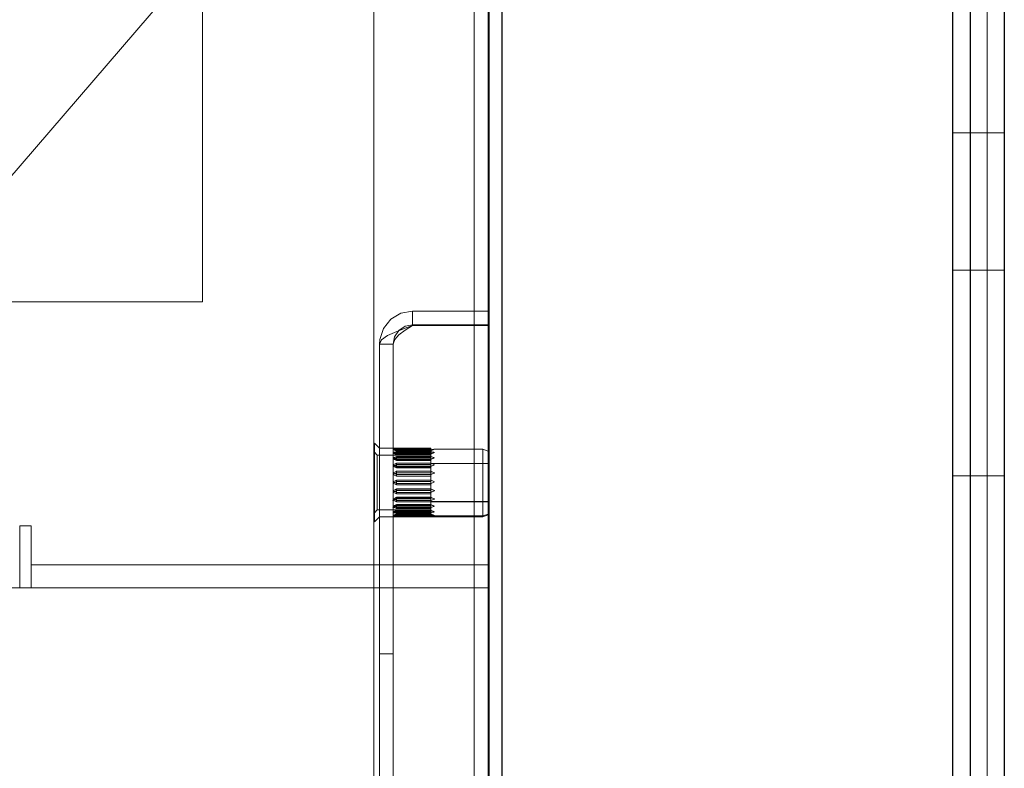
# Model space of a CAD drawing. Units: millimetres. Extents: x 514.8 to 529.3, y 375.8 to 386.1.
# Drawn here: x 517.6 to 518.3, y 382 to 382.5 of the extents above; entities that cross this region are included whole.
import ezdxf

# ---------------------------------------------------------------- set-up
doc = ezdxf.new("R2010")
doc.units = ezdxf.units.MM
doc.layers.add('PDF _Геометрия', color=7, linetype='Continuous')

msp = doc.modelspace()

# ---------------------------------------------------------------- linework, layer by layer
at = {"layer": 'PDF _Геометрия', "lineweight": 25}
for points in [[(517.94371, 383.28009), (517.94371, 375.78229), (517.94227, 375.77938), (517.93812, 375.77647), (517.93178, 375.77356), (517.92407, 375.77066), (517.92095, 375.76954), (517.5815, 375.76954), (517.5815, 375.76009), (517.48702, 375.76009), (517.48702, 375.76954), (517.24206, 375.76954), (517.23403, 375.77259), (517.22705, 375.77564), (517.22198, 375.7787), (517.21949, 375.78174), (517.2193, 375.78285), (517.2193, 383.27953)], [(518.24749, 382.64142), (518.25581, 382.6406), (518.26382, 382.63817), (518.2712, 382.63422), (518.27767, 382.62892), (518.28298, 382.62246), (518.28692, 382.61507), (518.28935, 382.60707), (518.29017, 382.59875), (518.29017, 381.57843)], [(518.14449, 382.61779), (518.24749, 382.61779), (518.25121, 382.61743), (518.25478, 382.61635), (518.25807, 382.61459), (518.26096, 382.61222), (518.26334, 382.60934), (518.26509, 382.60604), (518.26617, 382.60246), (518.26655, 382.59875), (518.26655, 381.57843), (518.26655, 381.57075), (518.26655, 381.56336), (518.26655, 381.55656), (518.26655, 381.55059), (518.26655, 381.5457), (518.26655, 381.54206), (518.26655, 381.53982), (518.26655, 381.53906), (518.25473, 381.53906)], [(518.25473, 381.57843), (518.25473, 382.59875), (518.25437, 382.60246), (518.25328, 382.60604), (518.25152, 382.60934), (518.24916, 382.61222), (518.24627, 382.61459), (518.24298, 382.61635), (518.23939, 382.61743), (518.23567, 382.61779)]]:
    msp.add_lwpolyline(points, dxfattribs=at)
at = {"layer": 'PDF _Геометрия', "lineweight": 18}
for points in [[(517.85552, 383.28009), (517.85552, 375.78229)], [(517.92481, 383.28009), (517.92481, 378.48552)], [(517.93426, 383.28009), (517.93426, 375.78229)], [(517.93426, 382.13591), (517.93505, 382.13591), (517.93505, 383.27419)], [(517.73741, 382.33276), (517.73741, 383.09654)], [(517.34605, 382.11814), (517.8687, 382.72533), (517.86999, 382.72698), (517.87114, 382.72873), (517.87213, 382.73059), (517.87294, 382.73252), (517.87359, 382.73452), (517.87405, 382.73657), (517.87432, 382.73865), (517.87442, 382.74075)], [(518.27835, 382.59875), (518.27835, 381.57843)], [(518.27835, 382.44914), (518.25473, 382.44914)], [(518.26655, 382.44914), (518.25474, 382.44914)], [(518.29017, 382.44914), (518.26654, 382.44914)], [(518.25473, 382.35465), (518.26654, 382.35465)], [(518.25473, 382.35465), (518.27836, 382.35465)], [(518.26655, 382.35465), (518.29017, 382.35465)], [(517.13899, 382.33276), (517.73742, 382.33276)], [(517.85946, 382.30371), (517.85967, 382.30682), (517.8622, 382.31453), (517.86727, 382.32087), (517.87424, 382.32502), (517.88221, 382.32646), (517.88221, 382.31702)], [(517.88221, 382.32646), (517.93425, 382.32646)], [(517.93505, 382.32646), (517.93426, 382.32646)], [(517.85946, 382.30371), (517.8609, 382.30661), (517.86505, 382.30953), (517.87139, 382.31243), (517.8791, 382.31535), (517.88221, 382.31646)], [(517.88221, 382.31646), (517.87723, 382.31335), (517.87286, 382.31012), (517.86993, 382.30692), (517.86891, 382.30371), (517.85946, 382.30371)], [(517.93425, 382.31701), (517.88221, 382.31701), (517.87709, 382.31599), (517.87275, 382.31307), (517.86988, 382.30869), (517.86891, 382.30371)], [(517.88221, 382.31646), (517.93425, 382.31646)], [(517.88221, 376.73592), (517.8791, 376.73613), (517.87139, 376.73865), (517.86505, 376.74372), (517.8609, 376.7507), (517.85946, 376.75867), (517.85946, 382.30371)], [(517.86891, 376.75867), (517.86891, 382.30371)], [(517.85591, 382.23552), (517.85591, 382.23512), (517.85591, 382.23214), (517.85591, 382.22659), (517.85591, 382.21907), (517.85591, 382.21038), (517.85591, 382.20148), (517.85591, 382.19331), (517.85591, 382.18678), (517.85591, 382.18259), (517.85591, 382.18119)], [(517.85946, 382.23197), (517.85592, 382.23552)], [(517.86983, 382.23197), (517.85946, 382.23197)], [(517.86891, 382.23197), (517.85946, 382.23197)], [(517.86885, 382.23102), (517.86876, 382.23103), (517.86875, 382.23103), (517.86873, 382.23103)], [(517.87127, 382.23191), (517.87127, 382.23197), (517.87069, 382.23197), (517.86923, 382.23198), (517.86885, 382.23197), (517.86877, 382.23197), (517.86874, 382.23197), (517.86877, 382.23197), (517.86885, 382.23197), (517.86923, 382.23198), (517.87069, 382.23197), (517.87127, 382.23197)], [(517.89489, 382.23191), (517.87127, 382.23191), (517.87069, 382.23193), (517.86923, 382.23197), (517.86885, 382.23197), (517.86877, 382.23197), (517.86874, 382.23197)], [(517.86874, 382.23197), (517.87126, 382.23079)], [(517.89489, 382.23155), (517.87127, 382.23155), (517.87069, 382.23149), (517.86923, 382.23136), (517.86885, 382.23131), (517.86877, 382.2313), (517.86874, 382.2313)], [(517.87127, 382.23067), (517.87127, 382.23088), (517.87127, 382.23133), (517.87069, 382.23127), (517.86923, 382.2311), (517.86885, 382.23104), (517.86877, 382.23104), (517.86874, 382.23103)], [(517.86874, 382.2313), (517.87126, 382.23012)], [(517.87127, 382.23099), (517.87069, 382.23106), (517.86923, 382.23124), (517.86885, 382.23128), (517.86877, 382.23129), (517.86874, 382.23129)], [(517.89489, 382.23067), (517.87127, 382.23067), (517.87069, 382.23076), (517.86923, 382.23097), (517.86885, 382.23102), (517.86877, 382.23103), (517.86874, 382.23103)], [(517.86874, 382.23103), (517.87126, 382.22985)], [(517.86922, 382.23097), (517.87068, 382.23076), (517.87126, 382.23068)], [(517.87096, 382.23131), (517.87127, 382.23133), (517.87127, 382.23147), (517.87127, 382.23192)], [(517.89489, 382.23197), (517.87127, 382.23197)], [(517.89489, 382.23133), (517.87127, 382.23133)], [(517.87127, 382.23099), (517.89489, 382.23099), (517.89547, 382.23106), (517.89693, 382.23124), (517.89731, 382.23128), (517.89739, 382.23129), (517.89742, 382.23129)], [(517.87127, 382.23079), (517.89489, 382.23079)], [(517.89489, 382.22985), (517.87127, 382.22985), (517.87127, 382.22999), (517.87127, 382.23028), (517.87127, 382.23067)], [(517.87127, 382.23012), (517.89489, 382.23012)], [(517.89489, 382.23197), (517.89489, 382.23191), (517.89489, 382.23187), (517.89489, 382.23183), (517.89489, 382.23177), (517.89489, 382.23171), (517.89489, 382.23162), (517.89489, 382.23154), (517.89489, 382.23144), (517.89489, 382.23133)], [(517.89489, 382.23134), (517.89489, 382.23088), (517.89489, 382.23067), (517.89489, 382.23051), (517.89489, 382.23034), (517.89489, 382.23016), (517.89489, 382.22998), (517.89489, 382.22978), (517.89489, 382.22958), (517.89489, 382.22935), (517.89489, 382.22913)], [(517.89489, 382.23015), (517.89742, 382.2313)], [(517.89489, 382.23012), (517.89742, 382.2313)], [(517.89713, 382.23126), (517.89693, 382.23124), (517.89547, 382.23107), (517.89489, 382.23099)], [(517.89743, 382.2313), (517.93072, 382.2313), (517.93072, 382.22799), (517.93072, 382.22232), (517.93072, 382.21496), (517.93072, 382.20681), (517.93072, 382.19884), (517.93072, 382.19202), (517.93072, 382.18717), (517.93072, 382.18541), (517.93072, 382.18473)], [(517.93072, 382.2313), (517.93426, 382.23005)], [(517.85788, 382.21285), (517.85788, 382.21953), (517.85788, 382.22451), (517.85788, 382.22703), (517.85788, 382.22725), (517.85591, 382.22922)], [(517.89489, 382.22725), (517.85788, 382.22725)], [(517.89489, 382.2296), (517.87127, 382.2296), (517.87069, 382.22948), (517.86923, 382.22917), (517.86885, 382.22909), (517.86877, 382.22906), (517.86874, 382.22906)], [(517.87127, 382.22791), (517.87127, 382.22825), (517.87127, 382.22871), (517.87127, 382.22914), (517.87069, 382.22901), (517.86923, 382.22866), (517.86885, 382.22858), (517.86877, 382.22855), (517.86874, 382.22855)], [(517.86949, 382.22888), (517.87069, 382.22861), (517.87127, 382.22847), (517.87069, 382.22861), (517.86923, 382.22895), (517.86885, 382.22904), (517.86877, 382.22905), (517.86874, 382.22907)], [(517.86915, 382.22897), (517.86886, 382.22904), (517.86876, 382.22905), (517.86875, 382.22907), (517.86874, 382.22907)], [(517.86874, 382.22906), (517.87126, 382.22788)], [(517.89489, 382.22791), (517.87127, 382.22791), (517.87069, 382.22806), (517.86923, 382.22842), (517.86885, 382.22852), (517.86877, 382.22854), (517.86874, 382.22855)], [(517.86874, 382.22855), (517.87126, 382.22737)], [(517.89489, 382.22621), (517.87127, 382.22621), (517.87069, 382.22603), (517.86923, 382.22557), (517.86885, 382.22546), (517.86877, 382.22542), (517.86874, 382.22542)], [(517.87127, 382.22381), (517.87127, 382.22387), (517.87127, 382.22426), (517.87127, 382.2247), (517.87127, 382.22515), (517.87127, 382.22552), (517.87069, 382.22533), (517.86923, 382.22486), (517.86885, 382.22473), (517.86877, 382.2247), (517.86874, 382.22469)], [(517.86874, 382.22542), (517.87126, 382.22423)], [(517.87127, 382.22458), (517.87069, 382.22477), (517.86923, 382.22526), (517.86885, 382.22537), (517.86877, 382.22541), (517.86874, 382.22541)], [(517.89489, 382.22382), (517.87127, 382.22382), (517.87069, 382.22403), (517.86923, 382.22453), (517.86885, 382.22465), (517.86877, 382.22468), (517.86874, 382.22469)], [(517.86874, 382.22469), (517.87126, 382.22351)], [(517.87127, 382.22914), (517.87127, 382.22916), (517.87127, 382.22961)], [(517.89489, 382.22914), (517.87127, 382.22914)], [(517.89489, 382.22913), (517.89489, 382.2287), (517.89489, 382.22826), (517.89489, 382.22791), (517.89489, 382.22763), (517.89489, 382.22736), (517.89489, 382.22708), (517.89489, 382.22677), (517.89489, 382.22648), (517.89489, 382.22616), (517.89489, 382.22584), (517.89489, 382.22552), (517.87127, 382.22552)], [(517.89742, 382.22907), (517.89739, 382.22905), (517.89731, 382.22904), (517.89693, 382.22895), (517.89547, 382.22861), (517.89489, 382.22847), (517.87127, 382.22847)], [(517.89489, 382.22737), (517.87127, 382.22737), (517.87127, 382.2274), (517.87127, 382.22759), (517.87127, 382.22791)], [(517.87127, 382.22788), (517.89489, 382.22788)], [(517.87127, 382.22552), (517.87127, 382.22583), (517.87127, 382.2262)], [(517.89742, 382.22541), (517.89739, 382.22541), (517.89731, 382.22537), (517.89693, 382.22526), (517.89547, 382.22477), (517.89489, 382.22458), (517.87127, 382.22458)], [(517.87127, 382.22423), (517.89489, 382.22423)], [(517.89489, 382.22351), (517.87127, 382.22351), (517.87127, 382.22358), (517.87127, 382.22382)], [(517.89489, 382.2296), (517.89547, 382.22948), (517.89693, 382.22917), (517.89731, 382.22909), (517.89739, 382.22906), (517.89742, 382.22906)], [(517.89489, 382.22788), (517.89742, 382.22906)], [(517.89597, 382.22588), (517.89547, 382.22603), (517.89489, 382.22621), (517.89547, 382.22603), (517.89693, 382.22557), (517.89731, 382.22546), (517.89739, 382.22542), (517.89742, 382.22542)], [(517.89489, 382.22553), (517.89489, 382.22515), (517.89489, 382.22471), (517.89489, 382.22425), (517.89489, 382.22387), (517.89489, 382.22382), (517.89489, 382.22346), (517.89489, 382.22308), (517.89489, 382.22271), (517.89489, 382.22232), (517.89489, 382.22194), (517.89489, 382.22154), (517.89489, 382.22114), (517.89489, 382.22073)], [(517.89489, 382.22423), (517.89742, 382.22541)], [(517.89489, 382.2216), (517.87127, 382.2216), (517.87069, 382.22138), (517.86923, 382.22079), (517.86885, 382.22065), (517.86877, 382.22061), (517.86874, 382.22061), (517.86874, 382.2206)], [(517.87127, 382.21867), (517.87127, 382.21881), (517.87127, 382.21916), (517.87127, 382.21959), (517.87127, 382.22003), (517.87127, 382.22043), (517.87127, 382.22074), (517.87069, 382.2205), (517.86923, 382.21992), (517.86885, 382.21977), (517.86877, 382.21972), (517.86874, 382.21972)], [(517.87127, 382.21958), (517.87069, 382.21982), (517.86923, 382.22041), (517.86885, 382.22055), (517.86877, 382.22059), (517.86874, 382.22061)], [(517.86874, 382.2206), (517.87126, 382.21942)], [(517.89489, 382.21867), (517.87127, 382.21867), (517.87069, 382.21892), (517.86923, 382.21952), (517.86885, 382.21967), (517.86877, 382.21971), (517.86874, 382.21971), (517.86874, 382.21972)], [(517.86874, 382.21972), (517.87126, 382.21854)], [(517.86947, 382.21942), (517.87069, 382.21892), (517.87127, 382.21867)], [(517.87127, 382.22074), (517.87127, 382.22088), (517.87127, 382.22128), (517.87127, 382.2216)], [(517.89489, 382.22074), (517.87127, 382.22074)], [(517.89742, 382.22061), (517.89739, 382.22059), (517.89731, 382.22055), (517.89693, 382.22041), (517.89547, 382.21982), (517.89489, 382.21958), (517.87127, 382.21958)], [(517.87127, 382.21942), (517.89489, 382.21942)], [(517.89489, 382.21854), (517.87127, 382.21854), (517.87127, 382.21866)], [(517.89489, 382.2216), (517.89547, 382.22138), (517.89693, 382.22079), (517.89731, 382.22065), (517.89739, 382.22061), (517.89742, 382.22061), (517.89742, 382.2206)], [(517.93426, 382.22136), (517.89489, 382.22136)], [(517.89489, 382.22074), (517.89489, 382.22045), (517.89489, 382.22003), (517.89489, 382.21958), (517.89489, 382.21915), (517.89489, 382.21881), (517.89489, 382.21867), (517.89489, 382.21824), (517.89489, 382.21781), (517.89489, 382.21736), (517.89489, 382.21692), (517.89489, 382.21647), (517.89489, 382.21602), (517.89489, 382.21557), (517.89489, 382.21511)], [(517.89489, 382.21942), (517.89742, 382.2206)], [(517.8949, 382.18946), (517.85788, 382.18946), (517.85788, 382.19), (517.85788, 382.19311), (517.85788, 382.19855), (517.85788, 382.20548), (517.85788, 382.21284)], [(517.89489, 382.21609), (517.87127, 382.21609), (517.87069, 382.21582), (517.86923, 382.21518), (517.86885, 382.21502), (517.86877, 382.21497), (517.86874, 382.21496)], [(517.87127, 382.21279), (517.87127, 382.21282), (517.87127, 382.21297), (517.87127, 382.21328), (517.87127, 382.21369), (517.87127, 382.21414), (517.87127, 382.21457), (517.87127, 382.21492), (517.87127, 382.21511), (517.87069, 382.21485), (517.86923, 382.21419), (517.86885, 382.21403), (517.86877, 382.21399), (517.86874, 382.21397)], [(517.87127, 382.21382), (517.87069, 382.21408), (517.86923, 382.21475), (517.86885, 382.2149), (517.86877, 382.21494), (517.86874, 382.21496)], [(517.86874, 382.21496), (517.87126, 382.21378)], [(517.89489, 382.21282), (517.87127, 382.21282), (517.87069, 382.21308), (517.86923, 382.21375), (517.86885, 382.21391), (517.86877, 382.21396), (517.86874, 382.21397)], [(517.86874, 382.21397), (517.87126, 382.21279)], [(517.87127, 382.20768), (517.87069, 382.20796), (517.86923, 382.20864), (517.86885, 382.20881), (517.86877, 382.20885), (517.86874, 382.20887), (517.86877, 382.20888), (517.86885, 382.20892), (517.86923, 382.20909), (517.87069, 382.20977), (517.87127, 382.21005), (517.89489, 382.21005)], [(517.87127, 382.21511), (517.87127, 382.21551), (517.87127, 382.21587), (517.87127, 382.21608)], [(517.89489, 382.21511), (517.87127, 382.21511)], [(517.89742, 382.21496), (517.89739, 382.21494), (517.89731, 382.2149), (517.89693, 382.21475), (517.89547, 382.21408), (517.89489, 382.21382), (517.87127, 382.21382)], [(517.87127, 382.21378), (517.89489, 382.21378)], [(517.87127, 382.21279), (517.89489, 382.21279)], [(517.89489, 382.21005), (517.89547, 382.20977), (517.89693, 382.20909), (517.89731, 382.20892), (517.89739, 382.20888), (517.89742, 382.20887), (517.89739, 382.20885), (517.89731, 382.20881), (517.89693, 382.20864), (517.89547, 382.20796), (517.89489, 382.20768), (517.87127, 382.20768)], [(517.87127, 382.20902), (517.87127, 382.20929), (517.87127, 382.20967), (517.87127, 382.20994), (517.87127, 382.21005)], [(517.89489, 382.21609), (517.89547, 382.21582), (517.89693, 382.21518), (517.89731, 382.21502), (517.89739, 382.21497), (517.89742, 382.21496)], [(517.89489, 382.21511), (517.89489, 382.21491), (517.89489, 382.21457), (517.89489, 382.21415), (517.89489, 382.21369), (517.89489, 382.21327), (517.89489, 382.21297), (517.89489, 382.21282), (517.89489, 382.21234), (517.89489, 382.21187), (517.89489, 382.2114), (517.89489, 382.21093), (517.89489, 382.21046), (517.89489, 382.20998), (517.89489, 382.2095), (517.89489, 382.20902)], [(517.89489, 382.21378), (517.89742, 382.21496)], [(518.27835, 382.21292), (518.25473, 382.21292)], [(518.26655, 382.21292), (518.25474, 382.21292)], [(518.29017, 382.21292), (518.26654, 382.21292)], [(517.87127, 382.20666), (517.87127, 382.20677), (517.87127, 382.20704), (517.87127, 382.20742), (517.87127, 382.20787), (517.87127, 382.20831), (517.87127, 382.20869), (517.87127, 382.20894), (517.87127, 382.20902), (517.87069, 382.20874), (517.86923, 382.20806), (517.86885, 382.2079), (517.86877, 382.20786), (517.86874, 382.20784), (517.86877, 382.20783), (517.86885, 382.20779), (517.86923, 382.20762), (517.87069, 382.20694), (517.87127, 382.20666), (517.89489, 382.20666)], [(517.87127, 382.20392), (517.86874, 382.20274)], [(517.89489, 382.20389), (517.87127, 382.20389), (517.87069, 382.20363), (517.86923, 382.20296), (517.86885, 382.20279), (517.86877, 382.20275), (517.86874, 382.20274)], [(517.87071, 382.20692), (517.87128, 382.20666)], [(517.89489, 382.20288), (517.89489, 382.20336), (517.89489, 382.20383), (517.89489, 382.20429), (517.89489, 382.20476), (517.89489, 382.20523), (517.89489, 382.2057), (517.89489, 382.20619), (517.89489, 382.20666), (517.89489, 382.20677), (517.89489, 382.20704), (517.89489, 382.20742), (517.89489, 382.20787), (517.89489, 382.20831), (517.89489, 382.20869), (517.89489, 382.20894), (517.89489, 382.20902), (517.87127, 382.20902)], [(517.89489, 382.20392), (517.87127, 382.20392)], [(517.87127, 382.20062), (517.87127, 382.20084), (517.87127, 382.20119), (517.87127, 382.20162), (517.87127, 382.20208), (517.87127, 382.20248), (517.87127, 382.20277), (517.87127, 382.20288), (517.87127, 382.20293), (517.87127, 382.20301), (517.87127, 382.20343), (517.87127, 382.20373), (517.87127, 382.2039), (517.87127, 382.20391)], [(517.89733, 382.20882), (517.8973, 382.20881), (517.89694, 382.20864), (517.89548, 382.20796), (517.89488, 382.20768)], [(517.89684, 382.203), (517.89547, 382.20363), (517.89489, 382.20389), (517.89547, 382.20363), (517.89693, 382.20296), (517.89731, 382.20279), (517.89739, 382.20275), (517.89742, 382.20274)], [(517.89742, 382.20274), (517.8949, 382.20392)], [(517.89489, 382.20062), (517.87127, 382.20062), (517.87069, 382.20088), (517.86923, 382.20152), (517.86885, 382.20169), (517.86877, 382.20173), (517.86874, 382.20175), (517.87127, 382.20293)], [(517.87127, 382.20289), (517.87069, 382.20262), (517.86923, 382.20197), (517.86885, 382.2018), (517.86877, 382.20176), (517.86874, 382.20175)], [(517.87127, 382.2016), (517.87069, 382.20186), (517.86923, 382.20251), (517.86885, 382.20268), (517.86877, 382.20272), (517.86874, 382.20273)], [(517.86874, 382.1961), (517.87127, 382.19728), (517.87127, 382.19756), (517.87127, 382.19791), (517.87127, 382.19812), (517.87127, 382.19817)], [(517.87127, 382.19817), (517.86874, 382.19699)], [(517.87127, 382.19597), (517.87069, 382.1962), (517.86923, 382.19679), (517.86885, 382.19694), (517.86877, 382.19698), (517.86874, 382.19698), (517.86874, 382.197), (517.86874, 382.19698), (517.86874, 382.197), (517.86877, 382.197), (517.86885, 382.19704), (517.86923, 382.19719), (517.87069, 382.19779), (517.87127, 382.19804), (517.89489, 382.19804)], [(517.87127, 382.19713), (517.87069, 382.19689), (517.86923, 382.19629), (517.86885, 382.19615), (517.86877, 382.19611), (517.86874, 382.1961)], [(517.87111, 382.20069), (517.87127, 382.20062)], [(517.89489, 382.20293), (517.87127, 382.20293)], [(517.89489, 382.20289), (517.87127, 382.20289)], [(517.89742, 382.20273), (517.89739, 382.20272), (517.89731, 382.20268), (517.89693, 382.20251), (517.89547, 382.20186), (517.89489, 382.2016), (517.87127, 382.2016)], [(517.89489, 382.19817), (517.87127, 382.19817)], [(517.87127, 382.19511), (517.87127, 382.19543), (517.87127, 382.19583), (517.87127, 382.19629), (517.87127, 382.19672), (517.87127, 382.19705), (517.87127, 382.19712), (517.87127, 382.19727), (517.87127, 382.19729)], [(517.89489, 382.19728), (517.87127, 382.19728)], [(517.89489, 382.19713), (517.87127, 382.19713)], [(517.89742, 382.197), (517.89742, 382.19698), (517.89739, 382.19698), (517.89731, 382.19694), (517.89693, 382.19679), (517.89547, 382.1962), (517.89489, 382.19597), (517.87127, 382.19597)], [(517.89489, 382.20288), (517.89489, 382.20277), (517.89489, 382.20248), (517.89489, 382.20208), (517.89489, 382.20162), (517.89489, 382.20119), (517.89489, 382.20084), (517.89489, 382.20062), (517.89489, 382.20018), (517.89489, 382.19972), (517.89489, 382.19929), (517.89489, 382.19884), (517.89489, 382.19841), (517.89489, 382.19798), (517.89489, 382.19755), (517.89489, 382.19712), (517.89489, 382.19705), (517.89489, 382.19672), (517.89489, 382.19629), (517.89489, 382.19583), (517.89489, 382.19543), (517.89489, 382.19511), (517.89489, 382.19472), (517.89489, 382.19433), (517.89489, 382.19394), (517.89489, 382.19357), (517.89489, 382.1932), (517.89489, 382.19284), (517.89489, 382.19248), (517.89489, 382.19213), (517.89489, 382.19177), (517.89489, 382.19133), (517.89489, 382.19088), (517.89489, 382.1905), (517.89489, 382.19019), (517.89489, 382.18988), (517.89489, 382.18959), (517.89489, 382.1893), (517.89489, 382.18902), (517.89489, 382.18876), (517.89489, 382.1885), (517.89489, 382.18823)], [(517.89522, 382.1979), (517.89489, 382.19804), (517.89547, 382.19779), (517.89693, 382.19719), (517.89731, 382.19704), (517.89739, 382.197), (517.89742, 382.197), (517.89742, 382.19698)], [(517.89742, 382.19699), (517.8949, 382.19817)], [(517.85591, 382.18749), (517.85789, 382.18946)], [(517.89489, 382.19511), (517.87127, 382.19511), (517.87069, 382.19533), (517.86923, 382.19591), (517.86885, 382.19605), (517.86877, 382.19609), (517.86874, 382.19609), (517.86874, 382.19611)], [(517.87127, 382.19118), (517.87069, 382.19138), (517.86923, 382.19185), (517.86885, 382.19197), (517.86877, 382.192), (517.86874, 382.19202), (517.87127, 382.1932)], [(517.86874, 382.19129), (517.87127, 382.19247), (517.87127, 382.19283), (517.87127, 382.1931), (517.87127, 382.19319)], [(517.89489, 382.19289), (517.87127, 382.19289), (517.87069, 382.19268), (517.86923, 382.19218), (517.86885, 382.19206), (517.86877, 382.19203), (517.86874, 382.19201)], [(517.86906, 382.19139), (517.86923, 382.19145), (517.87069, 382.19193), (517.87127, 382.19213), (517.87069, 382.19193), (517.86923, 382.19145), (517.86885, 382.19132), (517.86877, 382.1913), (517.86874, 382.1913)], [(517.86903, 382.1912), (517.86886, 382.19125), (517.86876, 382.19128), (517.86875, 382.1913), (517.86874, 382.1913)], [(517.89489, 382.1905), (517.87127, 382.1905), (517.87069, 382.19068), (517.86923, 382.19113), (517.86885, 382.19125), (517.86877, 382.19129), (517.86874, 382.19129)], [(517.87101, 382.19057), (517.87126, 382.19049)], [(517.89489, 382.1932), (517.87127, 382.1932)], [(517.87127, 382.1905), (517.87127, 382.19088), (517.87127, 382.19133), (517.87127, 382.19177), (517.87127, 382.19213), (517.87127, 382.19238), (517.87127, 382.19247)], [(517.89489, 382.19247), (517.87127, 382.19247)], [(517.89489, 382.19213), (517.87127, 382.19213)], [(517.89742, 382.19202), (517.89739, 382.192), (517.89731, 382.19197), (517.89693, 382.19185), (517.89547, 382.19138), (517.89489, 382.19118), (517.87127, 382.19118)], [(517.89489, 382.19535), (517.93427, 382.19535)], [(517.89489, 382.19497), (517.93427, 382.19497)], [(517.89489, 382.19289), (517.89547, 382.19268), (517.89693, 382.19218), (517.89731, 382.19206), (517.89739, 382.19203), (517.89742, 382.19201)], [(517.89742, 382.19202), (517.8949, 382.1932)], [(517.85591, 382.18119), (517.85946, 382.18473)], [(517.8689, 382.18473), (517.85946, 382.18473), (517.86983, 382.18473)], [(517.87127, 382.18934), (517.86874, 382.18816)], [(517.89489, 382.1871), (517.87127, 382.1871), (517.87069, 382.18723), (517.86923, 382.18753), (517.86885, 382.18762), (517.86877, 382.18764), (517.86874, 382.18764), (517.87127, 382.18882)], [(517.89489, 382.18879), (517.87127, 382.18879), (517.87069, 382.18864), (517.86923, 382.18828), (517.86885, 382.18818), (517.86877, 382.18817), (517.86874, 382.18816)], [(517.87127, 382.18824), (517.87069, 382.1881), (517.86923, 382.18775), (517.86885, 382.18767), (517.86877, 382.18766), (517.86874, 382.18764)], [(517.87127, 382.18757), (517.87069, 382.18769), (517.86923, 382.18804), (517.86885, 382.18812), (517.86877, 382.18815), (517.86874, 382.18815)], [(517.87127, 382.18686), (517.86874, 382.18567)], [(517.86874, 382.18541), (517.87127, 382.18659), (517.87127, 382.1866), (517.87127, 382.18681), (517.87127, 382.18685)], [(517.89489, 382.18603), (517.87127, 382.18603), (517.87069, 382.18595), (517.86923, 382.18574), (517.86885, 382.18569), (517.86877, 382.18567), (517.86874, 382.18567)], [(517.87127, 382.18592), (517.86874, 382.18474)], [(517.87127, 382.18572), (517.87069, 382.18563), (517.86923, 382.18547), (517.86885, 382.18543), (517.86877, 382.18541), (517.86874, 382.18541)], [(517.87107, 382.18539), (517.87127, 382.18537), (517.87069, 382.18544), (517.86923, 382.18561), (517.86885, 382.18566), (517.86877, 382.18566), (517.86874, 382.18568)], [(517.86874, 382.18541), (517.86877, 382.18541), (517.86885, 382.18539), (517.86923, 382.18535), (517.87069, 382.18521), (517.87127, 382.18516), (517.87127, 382.18474), (517.87069, 382.18474), (517.86923, 382.18473), (517.86885, 382.18474), (517.86877, 382.18474), (517.86874, 382.18474)], [(517.89489, 382.18479), (517.87127, 382.18479), (517.87069, 382.18478), (517.86923, 382.18474), (517.86885, 382.18474), (517.86877, 382.18474), (517.86874, 382.18474)], [(517.87068, 382.18521), (517.87127, 382.18515)], [(517.87073, 382.18595), (517.87127, 382.18603)], [(517.87127, 382.1871), (517.87127, 382.18753), (517.87127, 382.18799), (517.87127, 382.18824), (517.87127, 382.18857), (517.87127, 382.18878), (517.87127, 382.18882), (517.87127, 382.18887), (517.87127, 382.18917), (517.87127, 382.18932), (517.87127, 382.18934)], [(517.89489, 382.18934), (517.87127, 382.18934)], [(517.89489, 382.18882), (517.87127, 382.18882)], [(517.89489, 382.18824), (517.87127, 382.18824)], [(517.89742, 382.18815), (517.89739, 382.18815), (517.89731, 382.18812), (517.89693, 382.18804), (517.89547, 382.18769), (517.89489, 382.18757), (517.87127, 382.18757)], [(517.89489, 382.18686), (517.87127, 382.18686)], [(517.87127, 382.18659), (517.87127, 382.18657), (517.87127, 382.18642), (517.87127, 382.18613), (517.87127, 382.18571), (517.87127, 382.18562), (517.87127, 382.18516), (517.89489, 382.18516)], [(517.89489, 382.18659), (517.87127, 382.18659)], [(517.89489, 382.18592), (517.87127, 382.18592)], [(517.89489, 382.18572), (517.87127, 382.18572)], [(517.89742, 382.18568), (517.89739, 382.18566), (517.89731, 382.18566), (517.89693, 382.18561), (517.89547, 382.18544), (517.89489, 382.18537), (517.87127, 382.18537)], [(517.89742, 382.18474), (517.89739, 382.18474), (517.89731, 382.18474), (517.89693, 382.18473), (517.89547, 382.18474), (517.89489, 382.18474), (517.87127, 382.18474)], [(517.89489, 382.18879), (517.89547, 382.18864), (517.89693, 382.18828), (517.89731, 382.18818), (517.89739, 382.18817), (517.89742, 382.18816)], [(517.89489, 382.18824), (517.89489, 382.18799), (517.89489, 382.18753), (517.89489, 382.1871), (517.89489, 382.18689), (517.89489, 382.1867), (517.89489, 382.18652), (517.89489, 382.18634), (517.89489, 382.18617), (517.89489, 382.18601), (517.89489, 382.18585), (517.89489, 382.18571)], [(517.89489, 382.18603), (517.89547, 382.18595), (517.89693, 382.18574), (517.89731, 382.18569), (517.89739, 382.18567), (517.89742, 382.18567)], [(517.89489, 382.18571), (517.89489, 382.18562), (517.89489, 382.18538), (517.89489, 382.18516), (517.89547, 382.18521), (517.89693, 382.18535), (517.89731, 382.18539), (517.89739, 382.18541), (517.89742, 382.18541)], [(517.89547, 382.18521), (517.89489, 382.18516), (517.89489, 382.18474)], [(517.89489, 382.18479), (517.89547, 382.18478), (517.89693, 382.18474), (517.89731, 382.18474), (517.89739, 382.18474), (517.89742, 382.18474)], [(517.89742, 382.18816), (517.8949, 382.18934)], [(517.89516, 382.18763), (517.8949, 382.18757)], [(517.89742, 382.18567), (517.8949, 382.18685)], [(517.8949, 382.18656), (517.89742, 382.18541), (517.93072, 382.18541)], [(517.89742, 382.18474), (517.8949, 382.18592)], [(517.89721, 382.18473), (517.89693, 382.18473), (517.89632, 382.18473)], [(517.89633, 382.18473), (517.93071, 382.18473)], [(517.93426, 382.18666), (517.93072, 382.18541)], [(517.93072, 382.18473), (517.93426, 382.18602)], [(517.61143, 382.17859), (517.61143, 382.13591), (517.6193, 382.13591), (517.93426, 382.13591)], [(517.61143, 382.17859), (517.6193, 382.17859), (517.6193, 382.17071)], [(517.6193, 382.13591), (517.6193, 382.13658), (517.6193, 382.13857), (517.6193, 382.14177), (517.6193, 382.14611), (517.6193, 382.15138), (517.6193, 382.1574), (517.6193, 382.16393), (517.6193, 382.17072)], [(517.93426, 382.15166), (517.6193, 382.15166)], [(517.02088, 382.13591), (517.61143, 382.13591)], [(517.93505, 382.13591), (517.93505, 378.48552), (517.93426, 378.48552)], [(517.85946, 382.09024), (517.8689, 382.09024)]]:
    msp.add_lwpolyline(points, dxfattribs=at)
for points in [[(518.26654, 382.44914), (518.29017, 382.44914)], [(518.29017, 382.35465), (518.26655, 382.35465)], [(518.26654, 382.21292), (518.29017, 382.21292)]]:
    msp.add_lwpolyline(points, close=True, dxfattribs=at)

doc.saveas('drawing.dxf')
